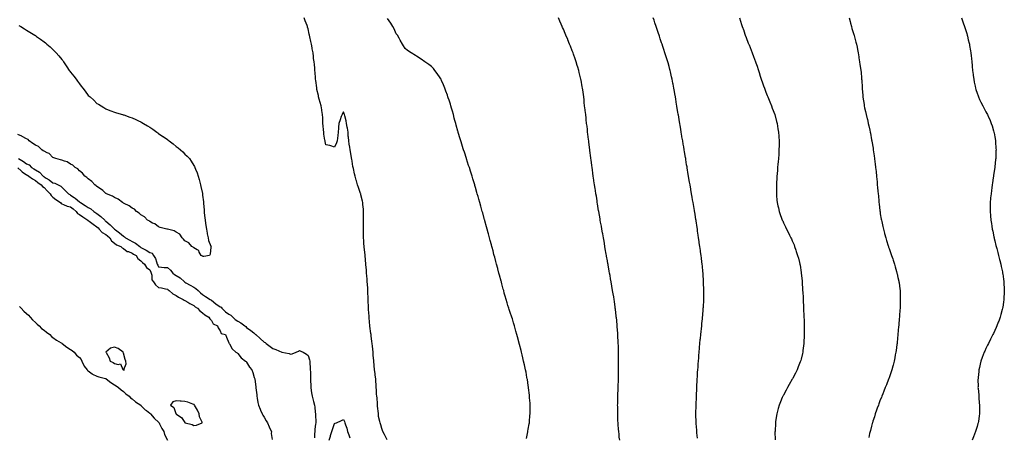
# Model space of a CAD drawing. Units: inches. Extents: x 955283 to 957923, y 7374458 to 7377098.
# Drawn here: x 956760 to 957879, y 7375325 to 7375800 of the extents above; entities that cross this region are included whole.
import ezdxf

# ---------------------------------------------------------------- set-up
doc = ezdxf.new("R2010")
doc.units = ezdxf.units.IN
doc.header["$MEASUREMENT"] = 0
doc.layers.add('Contour_95527374', color=7, linetype='Continuous', true_color=0x93cc9c)

msp = doc.modelspace()

# ---------------------------------------------------------------- linework, layer by layer
at = {"layer": 'Contour_95527374'}
for points in [[(957177.7, 7375322.3, 3342), (957174.6, 7375328.4, 3342), (957173, 7375331.9, 3342), (957171.7, 7375335.5, 3342), (957170.5, 7375339.5, 3342), (957169.7, 7375341.9, 3342), (957169.4, 7375343.2, 3342), (957168, 7375349, 3342), (957167.7, 7375351.6, 3342), (957167.7, 7375351.9, 3342), (957167.7, 7375352.3, 3342), (957166.9, 7375360.8, 3342), (957166.8, 7375361.9, 3342), (957166.6, 7375363.4, 3342), (957166.2, 7375370, 3342), (957166, 7375371.9, 3342), (957165.8, 7375374.2, 3342), (957165.6, 7375379.4, 3342), (957165.4, 7375381.9, 3342), (957165.1, 7375384.8, 3342), (957165, 7375388.9, 3342), (957164.7, 7375391.9, 3342), (957164.2, 7375395.8, 3342), (957164.1, 7375397.9, 3342), (957163.5, 7375401.9, 3342), (957163, 7375406.9, 3342), (957163, 7375406.9, 3342), (957162.6, 7375411.9, 3342), (957162.3, 7375416.1, 3342), (957162, 7375417.9, 3342), (957161.7, 7375421.9, 3342), (957161.4, 7375425.3, 3342), (957161, 7375428.9, 3342), (957160.8, 7375431.9, 3342), (957160.5, 7375434.3, 3342), (957159.6, 7375440.4, 3342), (957159.4, 7375441.9, 3342), (957159.2, 7375443.1, 3342), (957158, 7375451.6, 3342), (957158, 7375451.9, 3342), (957158, 7375451.9, 3342), (957158, 7375452, 3342), (957157.3, 7375461.2, 3342), (957157.3, 7375461.9, 3342), (957157.2, 7375462.8, 3342), (957156.7, 7375470.6, 3342), (957156.6, 7375471.9, 3342), (957156.6, 7375473.4, 3342), (957156.3, 7375480.2, 3342), (957156.3, 7375481.9, 3342), (957156.2, 7375483.8, 3342), (957155.9, 7375489.7, 3342), (957155.8, 7375491.9, 3342), (957155.6, 7375494.3, 3342), (957155.3, 7375499.2, 3342), (957155.2, 7375501.9, 3342), (957155, 7375505, 3342), (957154.7, 7375508.6, 3342), (957154.4, 7375511.9, 3342), (957154.1, 7375515.9, 3342), (957153.9, 7375517.8, 3342), (957153.6, 7375521.9, 3342), (957153.1, 7375526.9, 3342), (957153.1, 7375526.9, 3342), (957152.6, 7375531.9, 3342), (957152.2, 7375536.1, 3342), (957152, 7375538, 3342), (957151.6, 7375541.9, 3342), (957151.4, 7375545.3, 3342), (957151.1, 7375548.8, 3342), (957150.9, 7375551.9, 3342), (957150.9, 7375554.7, 3342), (957150.7, 7375559.3, 3342), (957150.7, 7375561.9, 3342), (957150.7, 7375564.6, 3342), (957150.7, 7375569.3, 3342), (957150.7, 7375571.9, 3342), (957150.8, 7375574.7, 3342), (957150.8, 7375579.2, 3342), (957150.8, 7375581.9, 3342), (957150.7, 7375584.5, 3342), (957150.1, 7375589.9, 3342), (957150, 7375591.9, 3342), (957149.7, 7375593.5, 3342), (957148, 7375600.6, 3342), (957147.8, 7375601.7, 3342), (957147.8, 7375601.9, 3342), (957147.6, 7375602.4, 3342), (957145.1, 7375609, 3342), (957144.2, 7375611.9, 3342), (957142.8, 7375616.7, 3342), (957142.6, 7375617.3, 3342), (957141.4, 7375621.9, 3342), (957140.7, 7375624.6, 3342), (957139.4, 7375630.5, 3342), (957139.1, 7375631.9, 3342), (957138.9, 7375632.8, 3342), (957138, 7375638.8, 3342), (957137.5, 7375641.4, 3342), (957137.3, 7375641.9, 3342), (957137.2, 7375642.8, 3342), (957135.9, 7375649.8, 3342), (957135.6, 7375651.9, 3342), (957135.2, 7375654.8, 3342), (957134.6, 7375658.4, 3342), (957134.1, 7375661.9, 3342), (957133.8, 7375666.2, 3342), (957133.5, 7375667.4, 3342), (957133.3, 7375671.9, 3342), (957132.5, 7375676.4, 3342), (957132.4, 7375677.6, 3342), (957131.7, 7375681.9, 3342), (957131, 7375684.9, 3342), (957129.5, 7375690.5, 3342), (957129.1, 7375691.9, 3342), (957128.9, 7375692.7, 3342), (957128, 7375695, 3342), (957126.9, 7375693, 3342), (957126.5, 7375691.9, 3342), (957125.6, 7375689.5, 3342), (957124.2, 7375685.8, 3342), (957123, 7375681.9, 3342), (957122.5, 7375677.5, 3342), (957122.4, 7375676.3, 3342), (957122, 7375671.9, 3342), (957121.8, 7375668.2, 3342), (957121.2, 7375665, 3342), (957120.9, 7375661.9, 3342), (957120.3, 7375659.7, 3342), (957118, 7375654.9, 3342), (957113.8, 7375656.2, 3342), (957112.7, 7375656.6, 3342), (957108, 7375657.5, 3342), (957107.3, 7375661.2, 3342), (957107.2, 7375661.9, 3342), (957107.1, 7375662.9, 3342), (957105.8, 7375669.7, 3342), (957105.6, 7375671.9, 3342), (957105.4, 7375674.6, 3342), (957105, 7375678.9, 3342), (957104.8, 7375681.9, 3342), (957104.6, 7375685.4, 3342), (957104.5, 7375688.3, 3342), (957104.2, 7375691.9, 3342), (957103.5, 7375696.5, 3342), (957103.4, 7375697.3, 3342), (957102.6, 7375701.9, 3342), (957101.8, 7375705.6, 3342), (957100.5, 7375709.5, 3342), (957099.8, 7375711.9, 3342), (957099.6, 7375713.4, 3342), (957098, 7375720.2, 3342), (957097.8, 7375721.6, 3342), (957097.7, 7375721.9, 3342), (957097.7, 7375722.3, 3342), (957096.7, 7375730.6, 3342), (957096.5, 7375731.9, 3342), (957096.3, 7375733.6, 3342), (957095.9, 7375739.8, 3342), (957095.6, 7375741.9, 3342), (957095.4, 7375744.6, 3342), (957095.1, 7375748.9, 3342), (957094.7, 7375751.9, 3342), (957094.2, 7375755.7, 3342), (957094, 7375757.9, 3342), (957093.5, 7375761.9, 3342), (957092.6, 7375766.4, 3342), (957092.4, 7375767.6, 3342), (957091.6, 7375771.9, 3342), (957090.9, 7375774.8, 3342), (957090, 7375780, 3342), (957089.5, 7375781.9, 3342), (957089.2, 7375783.1, 3342), (957088, 7375789.3, 3342), (957087.4, 7375791.3, 3342), (957087.3, 7375791.9, 3342), (957086.8, 7375793.2, 3342), (957084.7, 7375798.5, 3342), (957083.5, 7375801.9, 3342)], [(957441.9, 7375321.9, 3344), (957441.5, 7375325.4, 3344), (957441.2, 7375328.8, 3344), (957440.9, 7375331.9, 3344), (957440.7, 7375334.5, 3344), (957440.2, 7375339.7, 3344), (957440.1, 7375341.9, 3344), (957440, 7375343.9, 3344), (957439.8, 7375350.2, 3344), (957439.7, 7375351.9, 3344), (957439.7, 7375353.6, 3344), (957439.7, 7375360.3, 3344), (957439.6, 7375361.9, 3344), (957439.7, 7375363.5, 3344), (957439.8, 7375370.2, 3344), (957439.8, 7375371.9, 3344), (957439.9, 7375373.7, 3344), (957440.1, 7375379.9, 3344), (957440.1, 7375381.9, 3344), (957440.2, 7375384.1, 3344), (957440.4, 7375389.6, 3344), (957440.4, 7375391.9, 3344), (957440.5, 7375394.4, 3344), (957440.6, 7375399.4, 3344), (957440.6, 7375401.9, 3344), (957440.6, 7375404.5, 3344), (957440.7, 7375409.3, 3344), (957440.7, 7375411.9, 3344), (957440.7, 7375414.5, 3344), (957440.6, 7375419.4, 3344), (957440.6, 7375421.9, 3344), (957440.5, 7375424.4, 3344), (957440.4, 7375429.6, 3344), (957440.3, 7375431.9, 3344), (957440.2, 7375434.1, 3344), (957439.9, 7375440, 3344), (957439.8, 7375441.9, 3344), (957439.7, 7375443.6, 3344), (957439.2, 7375450.7, 3344), (957439.1, 7375451.9, 3344), (957439, 7375452.9, 3344), (957438.2, 7375461.8, 3344), (957438.1, 7375461.9, 3344), (957438.1, 7375462, 3344), (957438, 7375462.8, 3344), (957437.1, 7375470.9, 3344), (957436.9, 7375471.9, 3344), (957436.8, 7375473.2, 3344), (957435.9, 7375479.7, 3344), (957435.5, 7375481.9, 3344), (957435.1, 7375484.9, 3344), (957434.5, 7375488.4, 3344), (957433.9, 7375491.9, 3344), (957433.1, 7375496.9, 3344), (957433.1, 7375496.9, 3344), (957432.2, 7375501.9, 3344), (957431.6, 7375505.5, 3344), (957431, 7375509, 3344), (957430.5, 7375511.9, 3344), (957430.1, 7375514, 3344), (957428.8, 7375521.2, 3344), (957428.7, 7375521.9, 3344), (957428.6, 7375522.5, 3344), (957428, 7375525.6, 3344), (957427.1, 7375531, 3344), (957426.9, 7375531.9, 3344), (957426.7, 7375533.3, 3344), (957425.6, 7375539.5, 3344), (957425.2, 7375541.9, 3344), (957424.5, 7375545.4, 3344), (957424.1, 7375548, 3344), (957423.4, 7375551.9, 3344), (957422.6, 7375556.5, 3344), (957422.4, 7375557.6, 3344), (957421.6, 7375561.9, 3344), (957421.1, 7375565, 3344), (957420.2, 7375569.7, 3344), (957419.9, 7375571.9, 3344), (957419.6, 7375573.5, 3344), (957418.1, 7375581.8, 3344), (957418.1, 7375581.9, 3344), (957418.1, 7375582, 3344), (957418, 7375582.4, 3344), (957416.7, 7375590.6, 3344), (957416.5, 7375591.9, 3344), (957416.2, 7375593.8, 3344), (957415.4, 7375599.2, 3344), (957414.9, 7375601.9, 3344), (957414.4, 7375605.6, 3344), (957414, 7375607.9, 3344), (957413.4, 7375611.9, 3344), (957412.7, 7375616.6, 3344), (957412.6, 7375617.4, 3344), (957411.9, 7375621.9, 3344), (957411.5, 7375625.3, 3344), (957411, 7375629, 3344), (957410.6, 7375631.9, 3344), (957410.3, 7375634.1, 3344), (957409.4, 7375640.6, 3344), (957409.2, 7375641.9, 3344), (957409.1, 7375642.9, 3344), (957408, 7375651.1, 3344), (957408, 7375651.8, 3344), (957407.9, 7375651.9, 3344), (957407.9, 7375652, 3344), (957406.9, 7375660.7, 3344), (957406.7, 7375661.9, 3344), (957406.5, 7375663.4, 3344), (957405.8, 7375669.7, 3344), (957405.5, 7375671.9, 3344), (957405.2, 7375674.8, 3344), (957404.8, 7375678.6, 3344), (957404.4, 7375681.9, 3344), (957403.9, 7375686.1, 3344), (957403.7, 7375687.6, 3344), (957403.3, 7375691.9, 3344), (957402.7, 7375696.6, 3344), (957402.7, 7375697.3, 3344), (957402.1, 7375701.9, 3344), (957401.7, 7375705.6, 3344), (957401.4, 7375708.6, 3344), (957401, 7375711.9, 3344), (957400.7, 7375714.5, 3344), (957399.9, 7375720, 3344), (957399.7, 7375721.9, 3344), (957399.4, 7375723.3, 3344), (957398, 7375730.9, 3344), (957397.9, 7375731.8, 3344), (957397.9, 7375731.9, 3344), (957397.8, 7375732.2, 3344), (957395.9, 7375739.8, 3344), (957395.4, 7375741.9, 3344), (957394.2, 7375745.7, 3344), (957393.7, 7375747.6, 3344), (957392.4, 7375751.9, 3344), (957391.2, 7375755.1, 3344), (957389.4, 7375760.6, 3344), (957389, 7375761.9, 3344), (957388.7, 7375762.6, 3344), (957388, 7375764.3, 3344), (957385.9, 7375769.7, 3344), (957385, 7375771.9, 3344), (957383, 7375776.9, 3344), (957382.9, 7375777.1, 3344), (957380.9, 7375781.9, 3344), (957380.1, 7375783.9, 3344), (957378, 7375788.7, 3344), (957377.1, 7375790.9, 3344), (957376.6, 7375791.9, 3344), (957375.5, 7375794.4, 3344), (957374, 7375797.9, 3344), (957372.3, 7375801.9, 3344)], [(957530.3, 7375324.2, 3345), (957529.7, 7375330.3, 3345), (957529.5, 7375331.9, 3345), (957529.4, 7375333.3, 3345), (957528.9, 7375341, 3345), (957528.9, 7375341.9, 3345), (957528.9, 7375342.7, 3345), (957528.6, 7375351.3, 3345), (957528.6, 7375351.9, 3345), (957528.6, 7375352.5, 3345), (957528.7, 7375361.3, 3345), (957528.7, 7375361.9, 3345), (957528.7, 7375362.6, 3345), (957529, 7375371, 3345), (957529, 7375371.9, 3345), (957529.1, 7375373, 3345), (957529.5, 7375380.5, 3345), (957529.6, 7375381.9, 3345), (957529.6, 7375383.5, 3345), (957530, 7375390, 3345), (957530.1, 7375391.9, 3345), (957530.2, 7375394.1, 3345), (957530.5, 7375399.4, 3345), (957530.7, 7375401.9, 3345), (957530.9, 7375404.8, 3345), (957531.2, 7375408.8, 3345), (957531.4, 7375411.9, 3345), (957531.7, 7375415.6, 3345), (957531.9, 7375418.1, 3345), (957532.2, 7375421.9, 3345), (957532.6, 7375426.5, 3345), (957532.7, 7375427.3, 3345), (957533.1, 7375431.9, 3345), (957533.5, 7375436.4, 3345), (957533.7, 7375437.5, 3345), (957534.1, 7375441.9, 3345), (957534.4, 7375445.5, 3345), (957534.8, 7375448.7, 3345), (957535.1, 7375451.9, 3345), (957535.4, 7375454.6, 3345), (957535.9, 7375459.8, 3345), (957536.1, 7375461.9, 3345), (957536.2, 7375463.7, 3345), (957536.9, 7375470.7, 3345), (957536.9, 7375471.9, 3345), (957537, 7375473, 3345), (957537.4, 7375481.3, 3345), (957537.4, 7375481.9, 3345), (957537.4, 7375482.5, 3345), (957537.5, 7375491.4, 3345), (957537.5, 7375491.9, 3345), (957537.5, 7375492.4, 3345), (957537.3, 7375501.2, 3345), (957537.3, 7375501.9, 3345), (957537.2, 7375502.7, 3345), (957536.7, 7375510.6, 3345), (957536.7, 7375511.9, 3345), (957536.5, 7375513.5, 3345), (957535.9, 7375519.8, 3345), (957535.7, 7375521.9, 3345), (957535.4, 7375524.6, 3345), (957534.9, 7375528.7, 3345), (957534.5, 7375531.9, 3345), (957533.9, 7375536.1, 3345), (957533.7, 7375537.5, 3345), (957533, 7375541.9, 3345), (957532.4, 7375546.3, 3345), (957532.2, 7375547.8, 3345), (957531.6, 7375551.9, 3345), (957531.1, 7375555, 3345), (957530.5, 7375559.4, 3345), (957530.2, 7375561.9, 3345), (957529.9, 7375563.8, 3345), (957528.8, 7375571.2, 3345), (957528.7, 7375571.9, 3345), (957528.6, 7375572.5, 3345), (957528, 7375575.9, 3345), (957527.2, 7375581.1, 3345), (957527.1, 7375581.9, 3345), (957526.9, 7375583.1, 3345), (957525.7, 7375589.6, 3345), (957525.3, 7375591.9, 3345), (957524.8, 7375595.2, 3345), (957524.3, 7375598.1, 3345), (957523.6, 7375601.9, 3345), (957522.8, 7375606.7, 3345), (957522.7, 7375607.3, 3345), (957521.9, 7375611.9, 3345), (957521.3, 7375615.2, 3345), (957520.6, 7375619.4, 3345), (957520.2, 7375621.9, 3345), (957519.9, 7375623.7, 3345), (957518.7, 7375631.3, 3345), (957518.5, 7375631.9, 3345), (957518.5, 7375632.4, 3345), (957518, 7375634.9, 3345), (957517.1, 7375640.9, 3345), (957516.9, 7375641.9, 3345), (957516.7, 7375643.3, 3345), (957515.6, 7375649.5, 3345), (957515.2, 7375651.9, 3345), (957514.7, 7375655.3, 3345), (957514.2, 7375658.1, 3345), (957513.5, 7375661.9, 3345), (957512.7, 7375666.6, 3345), (957512.6, 7375667.4, 3345), (957511.8, 7375671.9, 3345), (957511.3, 7375675.2, 3345), (957510.6, 7375679.4, 3345), (957510.2, 7375681.9, 3345), (957509.9, 7375683.7, 3345), (957508.6, 7375691.4, 3345), (957508.5, 7375691.9, 3345), (957508.4, 7375692.3, 3345), (957508, 7375694.6, 3345), (957507, 7375700.9, 3345), (957506.8, 7375701.9, 3345), (957506.6, 7375703.4, 3345), (957505.6, 7375709.5, 3345), (957505.2, 7375711.9, 3345), (957504.6, 7375715.4, 3345), (957504.1, 7375718, 3345), (957503.5, 7375721.9, 3345), (957502.6, 7375726.5, 3345), (957502.4, 7375727.6, 3345), (957501.6, 7375731.9, 3345), (957500.9, 7375734.8, 3345), (957499.7, 7375740.3, 3345), (957499.3, 7375741.9, 3345), (957499, 7375742.9, 3345), (957498, 7375746.5, 3345), (957496.9, 7375750.7, 3345), (957496.5, 7375751.9, 3345), (957495.8, 7375754.1, 3345), (957494.5, 7375758.4, 3345), (957493.3, 7375761.9, 3345), (957492, 7375765.9, 3345), (957491, 7375769, 3345), (957490, 7375771.9, 3345), (957489.5, 7375773.4, 3345), (957488, 7375777.9, 3345), (957487, 7375780.9, 3345), (957486.7, 7375781.9, 3345), (957486, 7375784, 3345), (957484.5, 7375788.4, 3345), (957483.3, 7375791.9, 3345), (957482, 7375795.9, 3345), (957481, 7375799, 3345), (957480, 7375801.9, 3345)], [(957578.1, 7375801.9, 3346), (957580.4, 7375794.3, 3346), (957581.1, 7375791.9, 3346), (957582.8, 7375787.2, 3346), (957582.9, 7375786.8, 3346), (957584.6, 7375781.9, 3346), (957585.6, 7375779.5, 3346), (957588, 7375773.1, 3346), (957588.4, 7375772.3, 3346), (957588.5, 7375771.9, 3346), (957588.9, 7375771.1, 3346), (957591.3, 7375765.2, 3346), (957592.5, 7375761.9, 3346), (957594.1, 7375757.9, 3346), (957595.1, 7375754.8, 3346), (957596.2, 7375751.9, 3346), (957596.7, 7375750.6, 3346), (957598, 7375746.7, 3346), (957599.2, 7375743.1, 3346), (957599.6, 7375741.9, 3346), (957600.3, 7375739.6, 3346), (957601.6, 7375735.5, 3346), (957602.8, 7375731.9, 3346), (957604.1, 7375728, 3346), (957605.4, 7375724.6, 3346), (957606.3, 7375721.9, 3346), (957606.8, 7375720.6, 3346), (957608, 7375717.3, 3346), (957609.6, 7375713.4, 3346), (957610.2, 7375711.9, 3346), (957611.7, 7375708.2, 3346), (957612.5, 7375706.3, 3346), (957614.3, 7375701.9, 3346), (957615.3, 7375699.2, 3346), (957618, 7375692, 3346), (957618, 7375691.9, 3346), (957618, 7375691.9, 3346), (957618, 7375691.8, 3346), (957620.1, 7375684, 3346), (957620.7, 7375681.9, 3346), (957621.2, 7375678.8, 3346), (957621.7, 7375675.6, 3346), (957622.3, 7375671.9, 3346), (957622.6, 7375667.3, 3346), (957622.7, 7375666.6, 3346), (957623, 7375661.9, 3346), (957623, 7375657, 3346), (957623, 7375656.8, 3346), (957622.9, 7375651.9, 3346), (957622.6, 7375647.4, 3346), (957622.6, 7375646.4, 3346), (957622.3, 7375641.9, 3346), (957621.9, 7375638.1, 3346), (957621.7, 7375635.6, 3346), (957621.4, 7375631.9, 3346), (957621.1, 7375628.9, 3346), (957620.7, 7375624.6, 3346), (957620.5, 7375621.9, 3346), (957620.4, 7375619.6, 3346), (957620.1, 7375613.9, 3346), (957619.9, 7375611.9, 3346), (957620, 7375610, 3346), (957620, 7375603.8, 3346), (957620, 7375601.9, 3346), (957620.2, 7375599.8, 3346), (957620.6, 7375594.5, 3346), (957620.9, 7375591.9, 3346), (957621.7, 7375588.2, 3346), (957622.2, 7375586, 3346), (957623.1, 7375581.9, 3346), (957624.3, 7375578.2, 3346), (957625.9, 7375574.1, 3346), (957626.7, 7375571.9, 3346), (957627.1, 7375571, 3346), (957628, 7375568.9, 3346), (957630.4, 7375564.2, 3346), (957631.6, 7375561.9, 3346), (957633.7, 7375557.6, 3346), (957635, 7375554.9, 3346), (957636.5, 7375551.9, 3346), (957637, 7375550.8, 3346), (957638, 7375548.3, 3346), (957640, 7375543.8, 3346), (957640.7, 7375541.9, 3346), (957642.2, 7375537.8, 3346), (957642.6, 7375536.5, 3346), (957644.1, 7375531.9, 3346), (957644.9, 7375528.8, 3346), (957646.1, 7375523.9, 3346), (957646.6, 7375521.9, 3346), (957646.8, 7375520.7, 3346), (957648, 7375512.6, 3346), (957648.1, 7375512, 3346), (957648.2, 7375511.9, 3346), (957648.2, 7375511.8, 3346), (957649.1, 7375502.9, 3346), (957649.2, 7375501.9, 3346), (957649.2, 7375500.7, 3346), (957649.7, 7375493.6, 3346), (957649.8, 7375491.9, 3346), (957649.9, 7375490.1, 3346), (957650.2, 7375484.1, 3346), (957650.3, 7375481.9, 3346), (957650.4, 7375479.6, 3346), (957650.6, 7375474.5, 3346), (957650.8, 7375471.9, 3346), (957650.9, 7375469.1, 3346), (957651.1, 7375465, 3346), (957651.3, 7375461.9, 3346), (957651.4, 7375458.6, 3346), (957651.5, 7375455.4, 3346), (957651.6, 7375451.9, 3346), (957651.6, 7375448.4, 3346), (957651.5, 7375445.4, 3346), (957651.5, 7375441.9, 3346), (957651.4, 7375438.6, 3346), (957651.3, 7375435.1, 3346), (957651.2, 7375431.9, 3346), (957650.8, 7375429.2, 3346), (957650.1, 7375424, 3346), (957649.9, 7375421.9, 3346), (957649.5, 7375420.5, 3346), (957648, 7375414.2, 3346), (957647.6, 7375412.4, 3346), (957647.5, 7375411.9, 3346), (957647.1, 7375411, 3346), (957644.8, 7375405.2, 3346), (957643.5, 7375401.9, 3346), (957641.6, 7375398.3, 3346), (957638.7, 7375392.6, 3346), (957638.4, 7375391.9, 3346), (957638.3, 7375391.7, 3346), (957638, 7375391.4, 3346), (957634.6, 7375385.4, 3346), (957632.7, 7375381.9, 3346), (957631, 7375378.9, 3346), (957628, 7375373.3, 3346), (957627.6, 7375372.4, 3346), (957627.3, 7375371.9, 3346), (957626.7, 7375370.6, 3346), (957624.5, 7375365.5, 3346), (957623, 7375361.9, 3346), (957621.9, 7375358, 3346), (957621.1, 7375355, 3346), (957620.3, 7375351.9, 3346), (957620, 7375350, 3346), (957619, 7375342.9, 3346), (957618.8, 7375341.9, 3346), (957618.8, 7375341.2, 3346), (957618.4, 7375332.2, 3346), (957618.4, 7375331.9, 3346), (957618.3, 7375331.6, 3346), (957618.5, 7375322.4, 3346)], [(957702.5, 7375801.9, 3347), (957703.7, 7375797.5, 3347), (957704.2, 7375795.7, 3347), (957705.3, 7375791.9, 3347), (957705.8, 7375789.7, 3347), (957708, 7375782.8, 3347), (957708.3, 7375782.1, 3347), (957708.3, 7375781.9, 3347), (957708.5, 7375781.5, 3347), (957710.2, 7375774.1, 3347), (957710.9, 7375771.9, 3347), (957711.6, 7375768.4, 3347), (957712, 7375765.9, 3347), (957712.9, 7375761.9, 3347), (957713.6, 7375757.4, 3347), (957713.8, 7375756.2, 3347), (957714.5, 7375751.9, 3347), (957714.9, 7375748.8, 3347), (957715.5, 7375744.4, 3347), (957715.9, 7375741.9, 3347), (957716.1, 7375739.9, 3347), (957716.7, 7375733.3, 3347), (957716.8, 7375731.9, 3347), (957716.9, 7375730.8, 3347), (957717.4, 7375722.6, 3347), (957717.4, 7375721.9, 3347), (957717.5, 7375721.3, 3347), (957718, 7375713.4, 3347), (957718.2, 7375712, 3347), (957718.2, 7375711.9, 3347), (957718.2, 7375711.8, 3347), (957719.6, 7375703.4, 3347), (957719.8, 7375701.9, 3347), (957720.2, 7375699.7, 3347), (957721.3, 7375695.2, 3347), (957722, 7375691.9, 3347), (957723.2, 7375687.1, 3347), (957723.3, 7375686.7, 3347), (957724.3, 7375681.9, 3347), (957725, 7375678.9, 3347), (957726, 7375674, 3347), (957726.4, 7375671.9, 3347), (957726.7, 7375670.6, 3347), (957728, 7375663.2, 3347), (957728.3, 7375662.2, 3347), (957728.3, 7375661.9, 3347), (957728.4, 7375661.6, 3347), (957729.8, 7375653.7, 3347), (957730.1, 7375651.9, 3347), (957730.3, 7375649.6, 3347), (957731, 7375644.9, 3347), (957731.4, 7375641.9, 3347), (957731.9, 7375638.1, 3347), (957732.2, 7375636, 3347), (957732.7, 7375631.9, 3347), (957733.2, 7375627.1, 3347), (957733.2, 7375626.8, 3347), (957733.7, 7375621.9, 3347), (957734.1, 7375618, 3347), (957734.3, 7375615.7, 3347), (957734.6, 7375611.9, 3347), (957735, 7375608.9, 3347), (957735.3, 7375604.7, 3347), (957735.6, 7375601.9, 3347), (957735.9, 7375599.7, 3347), (957736.3, 7375593.7, 3347), (957736.5, 7375591.9, 3347), (957736.7, 7375590.6, 3347), (957737.5, 7375582.4, 3347), (957737.6, 7375581.9, 3347), (957737.7, 7375581.6, 3347), (957738, 7375579.3, 3347), (957739.1, 7375573, 3347), (957739.3, 7375571.9, 3347), (957739.6, 7375570.4, 3347), (957740.9, 7375564.8, 3347), (957741.5, 7375561.9, 3347), (957742.8, 7375557.2, 3347), (957742.9, 7375556.8, 3347), (957744.2, 7375551.9, 3347), (957745.1, 7375549, 3347), (957747.1, 7375542.9, 3347), (957747.4, 7375541.9, 3347), (957747.5, 7375541.4, 3347), (957748, 7375539.8, 3347), (957750.1, 7375533.9, 3347), (957750.8, 7375531.9, 3347), (957752.1, 7375527.9, 3347), (957752.6, 7375526.4, 3347), (957754.1, 7375521.9, 3347), (957754.9, 7375518.8, 3347), (957756.5, 7375513.5, 3347), (957756.9, 7375511.9, 3347), (957757.1, 7375511, 3347), (957758, 7375506.8, 3347), (957758.9, 7375502.8, 3347), (957759.2, 7375501.9, 3347), (957759.3, 7375500.6, 3347), (957760.1, 7375494, 3347), (957760.4, 7375491.9, 3347), (957760.5, 7375489.5, 3347), (957760.7, 7375484.5, 3347), (957760.7, 7375481.9, 3347), (957760.6, 7375479.3, 3347), (957760.5, 7375474.3, 3347), (957760.4, 7375471.9, 3347), (957760.2, 7375469.8, 3347), (957759.8, 7375463.7, 3347), (957759.7, 7375461.9, 3347), (957759.6, 7375460.4, 3347), (957759, 7375452.9, 3347), (957758.9, 7375451.9, 3347), (957758.8, 7375451.1, 3347), (957758, 7375441.9, 3347), (957757.1, 7375432.9, 3347), (957757, 7375431.9, 3347), (957756.8, 7375430.7, 3347), (957755.9, 7375424.1, 3347), (957755.6, 7375421.9, 3347), (957755, 7375418.9, 3347), (957754.4, 7375415.5, 3347), (957753.7, 7375411.9, 3347), (957752.6, 7375407.4, 3347), (957752.2, 7375406.1, 3347), (957751.1, 7375401.9, 3347), (957750.4, 7375399.6, 3347), (957748, 7375392.9, 3347), (957747.8, 7375392.2, 3347), (957747.7, 7375391.9, 3347), (957747.5, 7375391.3, 3347), (957745, 7375385, 3347), (957743.7, 7375381.9, 3347), (957742.1, 7375377.9, 3347), (957740.8, 7375374.7, 3347), (957739.7, 7375371.9, 3347), (957739.2, 7375370.7, 3347), (957738, 7375367.7, 3347), (957736.4, 7375363.5, 3347), (957735.8, 7375361.9, 3347), (957734.6, 7375358.4, 3347), (957733.8, 7375356.2, 3347), (957732.3, 7375351.9, 3347), (957731.3, 7375348.7, 3347), (957729.7, 7375343.5, 3347), (957729.2, 7375341.9, 3347), (957728.9, 7375341.1, 3347), (957728, 7375337.9, 3347), (957726.8, 7375333.2, 3347), (957726.4, 7375331.9, 3347), (957725.9, 7375329.8, 3347), (957724.8, 7375325.2, 3347)], [(957830.3, 7375801.9, 3348), (957831.4, 7375798.5, 3348), (957832.2, 7375796.1, 3348), (957833.6, 7375791.9, 3348), (957834.7, 7375788.6, 3348), (957836.2, 7375783.8, 3348), (957836.7, 7375781.9, 3348), (957837, 7375780.9, 3348), (957838, 7375776.9, 3348), (957839, 7375772.9, 3348), (957839.3, 7375771.9, 3348), (957839.5, 7375770.5, 3348), (957840.5, 7375764.4, 3348), (957841, 7375761.9, 3348), (957841.3, 7375758.6, 3348), (957841.7, 7375755.5, 3348), (957842.1, 7375751.9, 3348), (957842.4, 7375747.5, 3348), (957842.5, 7375746.4, 3348), (957842.9, 7375741.9, 3348), (957843.4, 7375737.3, 3348), (957843.5, 7375736.4, 3348), (957844.1, 7375731.9, 3348), (957844.7, 7375728.6, 3348), (957845.7, 7375724.3, 3348), (957846.2, 7375721.9, 3348), (957846.6, 7375720.5, 3348), (957848, 7375716, 3348), (957849.1, 7375713, 3348), (957849.5, 7375711.9, 3348), (957850.8, 7375709.1, 3348), (957852.2, 7375706.1, 3348), (957854.4, 7375701.9, 3348), (957855.7, 7375699.6, 3348), (957858, 7375695.1, 3348), (957859.1, 7375693, 3348), (957859.7, 7375691.9, 3348), (957861, 7375689, 3348), (957862.3, 7375686.2, 3348), (957864, 7375681.9, 3348), (957865, 7375678.9, 3348), (957866.7, 7375673.3, 3348), (957867.1, 7375671.9, 3348), (957867.2, 7375671.1, 3348), (957868, 7375666.6, 3348), (957868.8, 7375662.6, 3348), (957868.9, 7375661.9, 3348), (957868.9, 7375661, 3348), (957869.4, 7375653.3, 3348), (957869.5, 7375651.9, 3348), (957869.4, 7375650.5, 3348), (957869.2, 7375643, 3348), (957869.1, 7375641.9, 3348), (957869, 7375640.9, 3348), (957868, 7375632.5, 3348), (957868, 7375632, 3348), (957868, 7375631.9, 3348), (957868, 7375631.8, 3348), (957866.8, 7375623.2, 3348), (957866.6, 7375621.9, 3348), (957866.3, 7375620.2, 3348), (957865.5, 7375614.4, 3348), (957865.1, 7375611.9, 3348), (957864.7, 7375608.6, 3348), (957864.3, 7375605.6, 3348), (957863.8, 7375601.9, 3348), (957863.4, 7375597.3, 3348), (957863.4, 7375596.6, 3348), (957863, 7375591.9, 3348), (957862.9, 7375587, 3348), (957862.9, 7375586.8, 3348), (957862.9, 7375581.9, 3348), (957863.3, 7375577.1, 3348), (957863.3, 7375576.7, 3348), (957863.6, 7375571.9, 3348), (957864.2, 7375568.1, 3348), (957864.6, 7375565.3, 3348), (957865.1, 7375561.9, 3348), (957865.7, 7375559.5, 3348), (957866.9, 7375553, 3348), (957867.2, 7375551.9, 3348), (957867.3, 7375551.2, 3348), (957868, 7375548.4, 3348), (957869.4, 7375543.3, 3348), (957869.7, 7375541.9, 3348), (957870.3, 7375539.7, 3348), (957871.5, 7375535.3, 3348), (957872.4, 7375531.9, 3348), (957873.5, 7375527.4, 3348), (957873.9, 7375526.1, 3348), (957874.9, 7375521.9, 3348), (957875.5, 7375519.4, 3348), (957876.8, 7375513.2, 3348), (957877, 7375511.9, 3348), (957877.2, 7375511, 3348), (957878, 7375504.8, 3348), (957878.4, 7375502.3, 3348), (957878.5, 7375501.9, 3348), (957878.5, 7375501.5, 3348), (957878.9, 7375492.7, 3348), (957878.9, 7375491.9, 3348), (957878.9, 7375491.1, 3348), (957878.5, 7375482.3, 3348), (957878.4, 7375481.9, 3348), (957878.4, 7375481.6, 3348), (957878, 7375479.2, 3348), (957877.1, 7375472.9, 3348), (957877, 7375471.9, 3348), (957876.5, 7375470.4, 3348), (957875.1, 7375464.8, 3348), (957874.3, 7375461.9, 3348), (957872.7, 7375457.3, 3348), (957872.1, 7375456, 3348), (957870.5, 7375451.9, 3348), (957869.8, 7375450.2, 3348), (957868, 7375446.7, 3348), (957866.5, 7375443.4, 3348), (957865.8, 7375441.9, 3348), (957863.6, 7375437.5, 3348), (957863.2, 7375436.7, 3348), (957860.8, 7375431.9, 3348), (957859.9, 7375430, 3348), (957858, 7375426.2, 3348), (957856.7, 7375423.2, 3348), (957856.1, 7375421.9, 3348), (957855, 7375418.9, 3348), (957853.9, 7375416.1, 3348), (957852.4, 7375411.9, 3348), (957851.5, 7375408.5, 3348), (957850.7, 7375404.6, 3348), (957850.1, 7375401.9, 3348), (957849.8, 7375400.1, 3348), (957849.2, 7375393.1, 3348), (957849.1, 7375391.9, 3348), (957849, 7375390.9, 3348), (957849.1, 7375382.9, 3348), (957849, 7375381.9, 3348), (957849.1, 7375380.9, 3348), (957849.8, 7375373.7, 3348), (957849.8, 7375371.9, 3348), (957849.9, 7375370, 3348), (957850.5, 7375364.3, 3348), (957850.6, 7375361.9, 3348), (957850.6, 7375359.4, 3348), (957850.7, 7375354.6, 3348), (957850.7, 7375351.9, 3348), (957850.4, 7375349.6, 3348), (957849.4, 7375343.3, 3348), (957849.2, 7375341.9, 3348), (957849, 7375341, 3348), (957848, 7375337.6, 3348), (957846.7, 7375333.2, 3348), (957846.3, 7375331.9, 3348), (957845.2, 7375329, 3348), (957844, 7375325.9, 3348), (957842.3, 7375321.9, 3348)], [(956759.4, 7375793.2, 3341), (956761.4, 7375791.9, 3341), (956765.5, 7375789.4, 3341), (956768, 7375787.9, 3341), (956771.7, 7375785.5, 3341), (956777.4, 7375781.9, 3341), (956777.8, 7375781.7, 3341), (956778, 7375781.5, 3341), (956779.4, 7375780.6, 3341), (956783.7, 7375777.6, 3341), (956788, 7375774.6, 3341), (956789.5, 7375773.3, 3341), (956791, 7375771.9, 3341), (956794.8, 7375768.7, 3341), (956798, 7375765.8, 3341), (956799.9, 7375763.8, 3341), (956801.6, 7375761.9, 3341), (956804.7, 7375758.5, 3341), (956808, 7375754.6, 3341), (956809.2, 7375753.1, 3341), (956810, 7375751.9, 3341), (956813.2, 7375747.1, 3341), (956813.9, 7375746.1, 3341), (956816.6, 7375741.9, 3341), (956817.2, 7375741.1, 3341), (956818, 7375740.1, 3341), (956821.6, 7375735.5, 3341), (956824.2, 7375731.9, 3341), (956825.8, 7375729.7, 3341), (956828, 7375726.7, 3341), (956830.2, 7375724.1, 3341), (956831.9, 7375721.9, 3341), (956834.6, 7375718.5, 3341), (956838, 7375713.7, 3341), (956839, 7375712.9, 3341), (956840.2, 7375711.9, 3341), (956844.3, 7375708.1, 3341), (956848, 7375704.6, 3341), (956849.7, 7375703.6, 3341), (956852.7, 7375701.9, 3341), (956855.9, 7375699.8, 3341), (956858, 7375698.3, 3341), (956862.8, 7375696.6, 3341), (956863.7, 7375696.2, 3341), (956868, 7375694.6, 3341), (956870.1, 7375694, 3341), (956877.1, 7375691.9, 3341), (956877.8, 7375691.7, 3341), (956878, 7375691.6, 3341), (956878.6, 7375691.4, 3341), (956885.2, 7375689, 3341), (956888, 7375688, 3341), (956892.2, 7375686.1, 3341), (956895.2, 7375684.7, 3341), (956898, 7375683.5, 3341), (956899.1, 7375682.9, 3341), (956900.9, 7375681.9, 3341), (956905.3, 7375679.2, 3341), (956908, 7375677.5, 3341), (956911.4, 7375675.2, 3341), (956916.2, 7375671.9, 3341), (956917.3, 7375671.1, 3341), (956918, 7375670.5, 3341), (956922.8, 7375667.1, 3341), (956923.1, 7375667, 3341), (956928, 7375663.4, 3341), (956928.9, 7375662.8, 3341), (956930.2, 7375661.9, 3341), (956934.6, 7375658.5, 3341), (956938, 7375655.7, 3341), (956940.2, 7375654.1, 3341), (956942.9, 7375651.9, 3341), (956945.5, 7375649.4, 3341), (956948, 7375646.9, 3341), (956950.6, 7375644.5, 3341), (956953, 7375641.9, 3341), (956955.1, 7375639, 3341), (956958, 7375634.2, 3341), (956958.9, 7375632.8, 3341), (956959.3, 7375631.9, 3341), (956960, 7375629.9, 3341), (956961.7, 7375625.6, 3341), (956963, 7375621.9, 3341), (956964.2, 7375618, 3341), (956964.9, 7375615.1, 3341), (956965.8, 7375611.9, 3341), (956966.2, 7375610.1, 3341), (956967.8, 7375602.2, 3341), (956967.8, 7375601.9, 3341), (956967.9, 7375601.7, 3341), (956968, 7375600.4, 3341), (956969, 7375592.9, 3341), (956969.1, 7375591.9, 3341), (956969.2, 7375590.8, 3341), (956969.7, 7375583.5, 3341), (956969.7, 7375581.9, 3341), (956969.9, 7375580.1, 3341), (956970.6, 7375574.5, 3341), (956970.8, 7375571.9, 3341), (956971.3, 7375568.7, 3341), (956971.8, 7375565.7, 3341), (956972.4, 7375561.9, 3341), (956973.3, 7375557.2, 3341), (956973.4, 7375556.5, 3341), (956974.3, 7375551.9, 3341), (956974.9, 7375548.8, 3341), (956977.5, 7375542.4, 3341), (956977.7, 7375541.9, 3341), (956977.5, 7375541.4, 3341), (956976.6, 7375533.4, 3341), (956975.8, 7375531.9, 3341), (956969.4, 7375530.6, 3341), (956968, 7375530.8, 3341), (956967.5, 7375531.3, 3341), (956966.5, 7375531.9, 3341), (956964.3, 7375535.7, 3341), (956963.7, 7375537.6, 3341), (956961.8, 7375538.1, 3341), (956958, 7375540.4, 3341), (956957.3, 7375541.2, 3341), (956955.9, 7375541.9, 3341), (956952.3, 7375546.1, 3341), (956948, 7375548.5, 3341), (956946.5, 7375550.3, 3341), (956945, 7375551.9, 3341), (956942, 7375555.9, 3341), (956938, 7375558.4, 3341), (956935.9, 7375559.8, 3341), (956928.3, 7375561.7, 3341), (956928, 7375561.8, 3341), (956928, 7375561.8, 3341), (956927.4, 7375561.9, 3341), (956920, 7375563.8, 3341), (956918, 7375564.2, 3341), (956913.8, 7375567.7, 3341), (956911.3, 7375568.6, 3341), (956908, 7375570.3, 3341), (956907.2, 7375571.1, 3341), (956905.6, 7375571.9, 3341), (956901.9, 7375575.8, 3341), (956898, 7375578.1, 3341), (956896.1, 7375580, 3341), (956892.9, 7375581.9, 3341), (956890.6, 7375584.5, 3341), (956888, 7375585.7, 3341), (956884.6, 7375588.4, 3341), (956879.1, 7375590.9, 3341), (956878, 7375591.4, 3341), (956877.8, 7375591.7, 3341), (956877.2, 7375591.9, 3341), (956872, 7375595.8, 3341), (956868, 7375597.6, 3341), (956865.5, 7375599.3, 3341), (956858.9, 7375601.9, 3341), (956858.4, 7375602.2, 3341), (956858, 7375602.4, 3341), (956854.5, 7375605.5, 3341), (956853, 7375606.8, 3341), (956848, 7375610, 3341), (956847, 7375610.9, 3341), (956845.7, 7375611.9, 3341), (956842.1, 7375615.9, 3341), (956838, 7375618.7, 3341), (956836.5, 7375620.3, 3341), (956834.3, 7375621.9, 3341), (956831.5, 7375625.3, 3341), (956828, 7375628, 3341), (956826.3, 7375630.1, 3341), (956823.2, 7375631.9, 3341), (956820.5, 7375634.3, 3341), (956818, 7375635.6, 3341), (956814.2, 7375638.1, 3341), (956811, 7375638.9, 3341), (956808, 7375640.2, 3341), (956806.6, 7375640.5, 3341), (956801.1, 7375641.9, 3341), (956798.9, 7375642.8, 3341), (956798, 7375643.1, 3341), (956793.6, 7375647.5, 3341), (956791.6, 7375648.3, 3341), (956788, 7375650.3, 3341), (956786.9, 7375650.8, 3341), (956785.5, 7375651.9, 3341), (956781.7, 7375655.6, 3341), (956778, 7375657.3, 3341), (956775.3, 7375659.1, 3341), (956771, 7375661.9, 3341), (956769.7, 7375663.5, 3341), (956768, 7375664.5, 3341), (956763.2, 7375667.1, 3341), (956762.6, 7375667.4, 3341), (956758, 7375669.4, 3341)], [(957336.1, 7375323.9, 3343), (957337.5, 7375331.4, 3343), (957337.6, 7375331.9, 3343), (957337.7, 7375332.3, 3343), (957338, 7375334.5, 3343), (957339.1, 7375340.8, 3343), (957339.3, 7375341.9, 3343), (957339.4, 7375343.3, 3343), (957340, 7375350, 3343), (957340.2, 7375351.9, 3343), (957340.2, 7375354.1, 3343), (957340.2, 7375359.7, 3343), (957340.2, 7375361.9, 3343), (957340.1, 7375364, 3343), (957339.6, 7375370.3, 3343), (957339.5, 7375371.9, 3343), (957339.4, 7375373.2, 3343), (957338.4, 7375381.6, 3343), (957338.4, 7375381.9, 3343), (957338.3, 7375382.2, 3343), (957338, 7375384.1, 3343), (957337, 7375390.9, 3343), (957336.8, 7375391.9, 3343), (957336.5, 7375393.4, 3343), (957335.5, 7375399.3, 3343), (957335, 7375401.9, 3343), (957334.1, 7375405.9, 3343), (957333.7, 7375407.6, 3343), (957332.7, 7375411.9, 3343), (957331.9, 7375415.7, 3343), (957331.1, 7375418.9, 3343), (957330.4, 7375421.9, 3343), (957329.9, 7375423.8, 3343), (957328, 7375430.9, 3343), (957327.8, 7375431.7, 3343), (957327.8, 7375431.9, 3343), (957327.7, 7375432.3, 3343), (957325.7, 7375439.6, 3343), (957325.1, 7375441.9, 3343), (957324, 7375446, 3343), (957323.6, 7375447.5, 3343), (957322.4, 7375451.9, 3343), (957321.4, 7375455.3, 3343), (957320, 7375460, 3343), (957319.4, 7375461.9, 3343), (957319, 7375462.9, 3343), (957318, 7375465.8, 3343), (957316.5, 7375470.3, 3343), (957315.9, 7375471.9, 3343), (957314.9, 7375475, 3343), (957314, 7375477.9, 3343), (957312.8, 7375481.9, 3343), (957311.8, 7375485.6, 3343), (957310.8, 7375489.1, 3343), (957310.1, 7375491.9, 3343), (957309.7, 7375493.5, 3343), (957308, 7375499.8, 3343), (957307.6, 7375501.5, 3343), (957307.5, 7375501.9, 3343), (957307.2, 7375502.7, 3343), (957305.4, 7375509.3, 3343), (957304.7, 7375511.9, 3343), (957303.5, 7375516.5, 3343), (957303.3, 7375517.2, 3343), (957302.1, 7375521.9, 3343), (957301.2, 7375525.1, 3343), (957299.9, 7375530, 3343), (957299.4, 7375531.9, 3343), (957299.1, 7375533, 3343), (957298, 7375537.1, 3343), (957297, 7375540.9, 3343), (957296.7, 7375541.9, 3343), (957296.2, 7375543.8, 3343), (957294.9, 7375548.7, 3343), (957294, 7375551.9, 3343), (957292.7, 7375556.6, 3343), (957292.5, 7375557.5, 3343), (957291.3, 7375561.9, 3343), (957290.6, 7375564.5, 3343), (957288.8, 7375571.2, 3343), (957288.6, 7375571.9, 3343), (957288.5, 7375572.3, 3343), (957288, 7375573.9, 3343), (957286.3, 7375580.2, 3343), (957285.8, 7375581.9, 3343), (957284.9, 7375585, 3343), (957284.1, 7375588, 3343), (957282.9, 7375591.9, 3343), (957281.9, 7375595.7, 3343), (957281, 7375599, 3343), (957280.1, 7375601.9, 3343), (957279.7, 7375603.5, 3343), (957278, 7375609, 3343), (957277.4, 7375611.2, 3343), (957277.2, 7375611.9, 3343), (957276.8, 7375613.2, 3343), (957275.1, 7375618.9, 3343), (957274.2, 7375621.9, 3343), (957272.7, 7375626.6, 3343), (957272.4, 7375627.5, 3343), (957271.1, 7375631.9, 3343), (957270.3, 7375634.2, 3343), (957268, 7375641.5, 3343), (957267.9, 7375641.8, 3343), (957267.9, 7375641.9, 3343), (957267.8, 7375642.1, 3343), (957265.5, 7375649.3, 3343), (957264.6, 7375651.9, 3343), (957263, 7375656.8, 3343), (957262.9, 7375657.1, 3343), (957261.4, 7375661.9, 3343), (957260.6, 7375664.5, 3343), (957258.5, 7375671.5, 3343), (957258.3, 7375671.9, 3343), (957258.3, 7375672.2, 3343), (957258, 7375673, 3343), (957256.2, 7375680, 3343), (957255.6, 7375681.9, 3343), (957254.7, 7375685.2, 3343), (957254, 7375687.9, 3343), (957253, 7375691.9, 3343), (957251.9, 7375695.7, 3343), (957250.9, 7375699.1, 3343), (957250.1, 7375701.9, 3343), (957249.6, 7375703.5, 3343), (957248, 7375708.3, 3343), (957247.1, 7375711, 3343), (957246.8, 7375711.9, 3343), (957246.1, 7375713.9, 3343), (957244.5, 7375718.3, 3343), (957243.1, 7375721.9, 3343), (957241.6, 7375725.5, 3343), (957239.5, 7375730.4, 3343), (957238.9, 7375731.9, 3343), (957238.6, 7375732.5, 3343), (957238, 7375733.7, 3343), (957234.7, 7375738.6, 3343), (957232, 7375741.9, 3343), (957230.2, 7375744.1, 3343), (957228, 7375746.3, 3343), (957224.9, 7375748.8, 3343), (957220.6, 7375751.9, 3343), (957219.1, 7375753, 3343), (957218, 7375753.8, 3343), (957213, 7375756.9, 3343), (957208, 7375760.1, 3343), (957206.9, 7375760.7, 3343), (957205.1, 7375761.9, 3343), (957200.9, 7375764.8, 3343), (957198, 7375767, 3343), (957196.3, 7375770.1, 3343), (957195.3, 7375771.9, 3343), (957192.6, 7375776.5, 3343), (957191.3, 7375778.7, 3343), (957189.3, 7375781.9, 3343), (957188.8, 7375782.7, 3343), (957188, 7375783.7, 3343), (957185.5, 7375789.4, 3343), (957184.2, 7375791.9, 3343), (957181.8, 7375795.7, 3343), (957178, 7375800.8, 3343)], [(956758.8, 7375641.9, 3341), (956764.7, 7375638.6, 3341), (956768, 7375636.1, 3341), (956770.8, 7375634.7, 3341), (956773.8, 7375631.9, 3341), (956776.4, 7375630.3, 3341), (956778, 7375629.2, 3341), (956782.6, 7375626.5, 3341), (956786.9, 7375621.9, 3341), (956787.5, 7375621.4, 3341), (956788, 7375621, 3341), (956790.4, 7375619.6, 3341), (956793.9, 7375617.7, 3341), (956798, 7375614.2, 3341), (956800, 7375613.9, 3341), (956804, 7375611.9, 3341), (956806.8, 7375610.7, 3341), (956808, 7375609.6, 3341), (956811.9, 7375605.8, 3341), (956815.5, 7375601.9, 3341), (956817.1, 7375601, 3341), (956818, 7375600.5, 3341), (956822.2, 7375597.8, 3341), (956823.3, 7375597.1, 3341), (956828, 7375592.8, 3341), (956828.6, 7375592.5, 3341), (956829.2, 7375591.9, 3341), (956834.8, 7375588.6, 3341), (956838, 7375586.5, 3341), (956841, 7375584.9, 3341), (956844.4, 7375581.9, 3341), (956846.6, 7375580.4, 3341), (956848, 7375579.4, 3341), (956852.4, 7375576.2, 3341), (956856.8, 7375571.9, 3341), (956857.5, 7375571.3, 3341), (956858, 7375570.8, 3341), (956862.9, 7375566.7, 3341), (956867.8, 7375561.9, 3341), (956868, 7375561.8, 3341), (956868, 7375561.7, 3341), (956869, 7375561, 3341), (956873.5, 7375557.4, 3341), (956878, 7375553.6, 3341), (956879.2, 7375553.1, 3341), (956880.6, 7375551.9, 3341), (956885.5, 7375549.3, 3341), (956888, 7375547.9, 3341), (956891.9, 7375545.7, 3341), (956896.7, 7375541.9, 3341), (956897.5, 7375541.4, 3341), (956898, 7375541, 3341), (956900.1, 7375539.9, 3341), (956904, 7375537.8, 3341), (956908, 7375535.3, 3341), (956910.7, 7375534.6, 3341), (956912.3, 7375531.9, 3341), (956914.5, 7375528.3, 3341), (956915.5, 7375524.5, 3341), (956916.5, 7375521.9, 3341), (956917, 7375520.9, 3341), (956918, 7375519, 3341), (956921.3, 7375518.7, 3341), (956924.4, 7375518.3, 3341), (956928, 7375518, 3341), (956931.5, 7375515.3, 3341), (956934.4, 7375511.9, 3341), (956936.3, 7375510.2, 3341), (956938, 7375509, 3341), (956942.5, 7375506.4, 3341), (956947.4, 7375501.9, 3341), (956947.8, 7375501.6, 3341), (956948, 7375501.5, 3341), (956949, 7375500.9, 3341), (956954.1, 7375498, 3341), (956958, 7375495.7, 3341), (956960.5, 7375494.4, 3341), (956963, 7375491.9, 3341), (956965.7, 7375489.5, 3341), (956968, 7375487.6, 3341), (956971.5, 7375485.4, 3341), (956976.5, 7375481.9, 3341), (956977.4, 7375481.3, 3341), (956978, 7375480.9, 3341), (956983, 7375476.9, 3341), (956983.2, 7375476.8, 3341), (956988, 7375473.5, 3341), (956989.1, 7375473, 3341), (956990, 7375471.9, 3341), (956994.1, 7375468, 3341), (956998, 7375465.3, 3341), (957000.2, 7375464, 3341), (957002.2, 7375461.9, 3341), (957005.2, 7375459, 3341), (957008, 7375457.1, 3341), (957011.6, 7375455.5, 3341), (957016.2, 7375451.9, 3341), (957017.1, 7375451, 3341), (957018, 7375450.2, 3341), (957022.8, 7375446.7, 3341), (957026.1, 7375443.9, 3341), (957028, 7375442.2, 3341), (957028.2, 7375442.1, 3341), (957028.4, 7375441.9, 3341), (957033.6, 7375437.5, 3341), (957038, 7375433.5, 3341), (957039.1, 7375432.9, 3341), (957040.3, 7375431.9, 3341), (957044.7, 7375428.6, 3341), (957048, 7375426.3, 3341), (957051.2, 7375425.1, 3341), (957058, 7375421.9, 3341), (957066.5, 7375420.4, 3341), (957068, 7375419.9, 3341), (957069.9, 7375420.1, 3341), (957074.3, 7375421.9, 3341), (957076.9, 7375423.1, 3341), (957078, 7375423.8, 3341), (957079.5, 7375423.3, 3341), (957082.4, 7375421.9, 3341), (957086, 7375419.9, 3341), (957088, 7375418.2, 3341), (957089.5, 7375413.3, 3341), (957089.8, 7375411.9, 3341), (957090, 7375410, 3341), (957090.2, 7375404.1, 3341), (957090.4, 7375401.9, 3341), (957090.5, 7375399.5, 3341), (957090.7, 7375394.6, 3341), (957090.7, 7375391.9, 3341), (957090.8, 7375389.1, 3341), (957091, 7375384.8, 3341), (957091, 7375381.9, 3341), (957091.5, 7375378.4, 3341), (957091.9, 7375375.7, 3341), (957092.4, 7375371.9, 3341), (957093.6, 7375367.5, 3341), (957094.1, 7375365.9, 3341), (957095.3, 7375361.9, 3341), (957095.7, 7375359.5, 3341), (957096, 7375354, 3341), (957096.2, 7375351.9, 3341), (957096.2, 7375350.1, 3341), (957096.6, 7375343.4, 3341), (957096.6, 7375341.9, 3341), (957096.5, 7375340.4, 3341), (957095.6, 7375334.4, 3341), (957095.5, 7375331.9, 3341), (957095.3, 7375329.2, 3341), (957095.3, 7375324.7, 3341)], [(956758, 7375631.3, 3340), (956761.9, 7375628, 3340), (956763.1, 7375627, 3340), (956768, 7375623.5, 3340), (956769, 7375622.9, 3340), (956770.6, 7375621.9, 3340), (956774.9, 7375618.7, 3340), (956778, 7375617, 3340), (956780.8, 7375614.7, 3340), (956784.7, 7375611.9, 3340), (956786.2, 7375610.1, 3340), (956788, 7375608.9, 3340), (956791.5, 7375605.4, 3340), (956795, 7375601.9, 3340), (956796.1, 7375600, 3340), (956798, 7375598.2, 3340), (956801.4, 7375595.3, 3340), (956806.4, 7375591.9, 3340), (956807.2, 7375591, 3340), (956808, 7375590.5, 3340), (956810.1, 7375589.8, 3340), (956814, 7375587.9, 3340), (956818, 7375587.2, 3340), (956821, 7375584.9, 3340), (956824.3, 7375581.9, 3340), (956825.9, 7375579.7, 3340), (956828, 7375578.4, 3340), (956832, 7375575.8, 3340), (956837.6, 7375571.9, 3340), (956837.8, 7375571.7, 3340), (956838, 7375571.6, 3340), (956839.3, 7375570.7, 3340), (956843.6, 7375567.5, 3340), (956848, 7375564.2, 3340), (956849.3, 7375563.1, 3340), (956850.6, 7375561.9, 3340), (956854.1, 7375557.9, 3340), (956858, 7375555.7, 3340), (956860.1, 7375554, 3340), (956862.6, 7375551.9, 3340), (956864.7, 7375548.6, 3340), (956868, 7375545.8, 3340), (956870.2, 7375544.1, 3340), (956875.2, 7375541.9, 3340), (956876.7, 7375540.6, 3340), (956878, 7375539.7, 3340), (956882.5, 7375536.3, 3340), (956883.8, 7375536.2, 3340), (956888, 7375534.6, 3340), (956889.7, 7375533.5, 3340), (956892.4, 7375531.9, 3340), (956894.4, 7375528.3, 3340), (956898, 7375525.7, 3340), (956899.9, 7375523.7, 3340), (956901.9, 7375521.9, 3340), (956904.4, 7375518.3, 3340), (956908, 7375515.4, 3340), (956909.2, 7375513, 3340), (956909.7, 7375511.9, 3340), (956910.5, 7375509.5, 3340), (956910.3, 7375504.2, 3340), (956912.2, 7375501.9, 3340), (956914.6, 7375498.4, 3340), (956918, 7375495.6, 3340), (956921.4, 7375495.2, 3340), (956925.9, 7375494, 3340), (956928, 7375493.7, 3340), (956928.8, 7375492.7, 3340), (956930.1, 7375491.9, 3340), (956934.4, 7375488.3, 3340), (956938, 7375486.2, 3340), (956940.7, 7375484.6, 3340), (956946, 7375481.9, 3340), (956947.2, 7375481.1, 3340), (956948, 7375480.7, 3340), (956951.1, 7375478.9, 3340), (956953.5, 7375477.3, 3340), (956958, 7375475.2, 3340), (956959.5, 7375473.4, 3340), (956962.2, 7375471.9, 3340), (956964.9, 7375468.8, 3340), (956968, 7375466.6, 3340), (956970.4, 7375464.3, 3340), (956975, 7375461.9, 3340), (956976.1, 7375460, 3340), (956978, 7375457.9, 3340), (956980.2, 7375454.1, 3340), (956985, 7375451.9, 3340), (956985.8, 7375449.7, 3340), (956988, 7375446.2, 3340), (956989.2, 7375443.1, 3340), (956993.9, 7375441.9, 3340), (956995.1, 7375439, 3340), (956998, 7375432.7, 3340), (956998.1, 7375432, 3340), (956998.3, 7375431.9, 3340), (956998.7, 7375431.3, 3340), (957001.8, 7375425.7, 3340), (957005.8, 7375421.9, 3340), (957007.2, 7375421.1, 3340), (957008, 7375420.6, 3340), (957011.8, 7375415.7, 3340), (957016.8, 7375411.9, 3340), (957017.5, 7375411.3, 3340), (957018, 7375410.7, 3340), (957021.3, 7375405.1, 3340), (957023.9, 7375401.9, 3340), (957025.1, 7375399, 3340), (957026.8, 7375393.2, 3340), (957027.2, 7375391.9, 3340), (957027.3, 7375391.2, 3340), (957028, 7375385.6, 3340), (957028.4, 7375382.3, 3340), (957028.5, 7375381.9, 3340), (957028.5, 7375381.4, 3340), (957029.5, 7375373.4, 3340), (957029.8, 7375371.9, 3340), (957030.2, 7375369.7, 3340), (957030.9, 7375364.8, 3340), (957031.7, 7375361.9, 3340), (957033.3, 7375357.1, 3340), (957033.7, 7375356.3, 3340), (957035.6, 7375351.9, 3340), (957036.4, 7375350.3, 3340), (957038, 7375348.2, 3340), (957040.2, 7375344.1, 3340), (957041.7, 7375341.9, 3340), (957043.5, 7375337.3, 3340), (957044.5, 7375335.5, 3340), (957046.2, 7375331.9, 3340), (957045.9, 7375329.7, 3340), (957046.9, 7375323, 3340)], [(956759.9, 7375473.8, 3339), (956761.8, 7375471.9, 3339), (956764.8, 7375468.6, 3339), (956768, 7375465.9, 3339), (956770.2, 7375464.1, 3339), (956772, 7375461.9, 3339), (956774.7, 7375458.6, 3339), (956778, 7375455.7, 3339), (956780.1, 7375454, 3339), (956782.3, 7375451.9, 3339), (956785.1, 7375449, 3339), (956788, 7375446.9, 3339), (956790.8, 7375444.7, 3339), (956794.3, 7375441.9, 3339), (956796.2, 7375440, 3339), (956798, 7375438.7, 3339), (956801.9, 7375435.8, 3339), (956807.3, 7375432.7, 3339), (956808, 7375432.2, 3339), (956808.2, 7375432.1, 3339), (956808.5, 7375431.9, 3339), (956813.8, 7375427.7, 3339), (956818, 7375425.1, 3339), (956819.9, 7375423.8, 3339), (956822.2, 7375421.9, 3339), (956824.9, 7375418.8, 3339), (956828, 7375416, 3339), (956830, 7375413.8, 3339), (956831, 7375411.9, 3339), (956833.1, 7375407, 3339), (956833.6, 7375406.3, 3339), (956836.8, 7375401.9, 3339), (956837.4, 7375401.3, 3339), (956838, 7375400.7, 3339), (956842.6, 7375397.4, 3339), (956843.1, 7375397, 3339), (956848, 7375394.8, 3339), (956850.3, 7375394.1, 3339), (956857.8, 7375392.2, 3339), (956858, 7375392.1, 3339), (956858.2, 7375392, 3339), (956858.4, 7375391.9, 3339), (956863.7, 7375387.6, 3339), (956868, 7375384.8, 3339), (956869.7, 7375383.6, 3339), (956872.6, 7375381.9, 3339), (956875.4, 7375379.3, 3339), (956878, 7375377.4, 3339), (956880.8, 7375374.7, 3339), (956884.7, 7375371.9, 3339), (956886.3, 7375370.1, 3339), (956888, 7375369.1, 3339), (956891.8, 7375365.7, 3339), (956897.7, 7375361.9, 3339), (956897.8, 7375361.7, 3339), (956898, 7375361.6, 3339), (956902.8, 7375356.7, 3339), (956904.3, 7375355.6, 3339), (956908, 7375352.8, 3339), (956908.5, 7375352.4, 3339), (956908.9, 7375351.9, 3339), (956913, 7375347, 3339), (956913, 7375346.9, 3339), (956913.2, 7375346.8, 3339), (956918, 7375342.5, 3339), (956918.3, 7375342.2, 3339), (956918.6, 7375341.9, 3339), (956919.1, 7375340.8, 3339), (956921.6, 7375335.4, 3339), (956924.1, 7375331.9, 3339), (956924.7, 7375328.6, 3339), (956928, 7375322.2, 3339)], [(957111.8, 7375321.9, 3341), (957113.2, 7375326.8, 3341), (957113.3, 7375327.2, 3341), (957114.9, 7375331.9, 3341), (957115.7, 7375334.3, 3341), (957118, 7375341, 3341), (957118.8, 7375341.2, 3341), (957120.2, 7375341.9, 3341), (957125.7, 7375344.3, 3341), (957128, 7375345.6, 3341), (957129.3, 7375343.1, 3341), (957129.7, 7375341.9, 3341), (957130.4, 7375339.6, 3341), (957131.8, 7375335.6, 3341), (957132.7, 7375331.9, 3341), (957134.3, 7375328.2, 3341), (957135.3, 7375324.7, 3341)]]:
    msp.add_polyline3d(points, dxfattribs=at)
for points in [[(956878, 7375401.8, 3340), (956878.2, 7375401.8, 3340), (956879.2, 7375401.9, 3340), (956878.6, 7375402.5, 3340), (956881.3, 7375408.6, 3340), (956880.8, 7375411.9, 3340), (956879.9, 7375413.8, 3340), (956878, 7375420.7, 3340), (956877.6, 7375421.5, 3340), (956877.6, 7375421.9, 3340), (956872.2, 7375426.1, 3340), (956868, 7375427.6, 3340), (956863.4, 7375426.6, 3340), (956858.2, 7375421.9, 3340), (956858.3, 7375421.7, 3340), (956861.7, 7375415.5, 3340), (956863, 7375411.9, 3340), (956866.4, 7375410.2, 3340), (956868, 7375409.1, 3340), (956872, 7375407.9, 3340), (956874.7, 7375408.6, 3340), (956877.4, 7375402.5, 3340), (956877.9, 7375401.9, 3340), (956878, 7375401.9, 3340)], [(956958, 7375338.7, 3340), (956961, 7375339, 3340), (956967.6, 7375341.9, 3340), (956967.5, 7375342.5, 3340), (956964.6, 7375348.5, 3340), (956964.3, 7375351.9, 3340), (956962.3, 7375356.2, 3340), (956959.9, 7375360.1, 3340), (956958.8, 7375361.9, 3340), (956958.5, 7375362.4, 3340), (956958, 7375362.7, 3340), (956957, 7375362.9, 3340), (956951.4, 7375365.3, 3340), (956948, 7375365.9, 3340), (956943.7, 7375366.3, 3340), (956942.5, 7375366.4, 3340), (956938, 7375366.8, 3340), (956934.2, 7375365.8, 3340), (956931.6, 7375361.9, 3340), (956935.4, 7375359.3, 3340), (956937.6, 7375352.4, 3340), (956937.8, 7375351.9, 3340), (956938, 7375351.8, 3340), (956938, 7375351.7, 3340), (956938.9, 7375351.1, 3340), (956943.9, 7375347.8, 3340), (956947.8, 7375342.2, 3340), (956948, 7375341.9, 3340), (956948, 7375341.9, 3340), (956948.1, 7375341.8, 3340), (956956.1, 7375340, 3340)]]:
    msp.add_polyline3d(points, close=True, dxfattribs=at)

doc.saveas('drawing.dxf')
